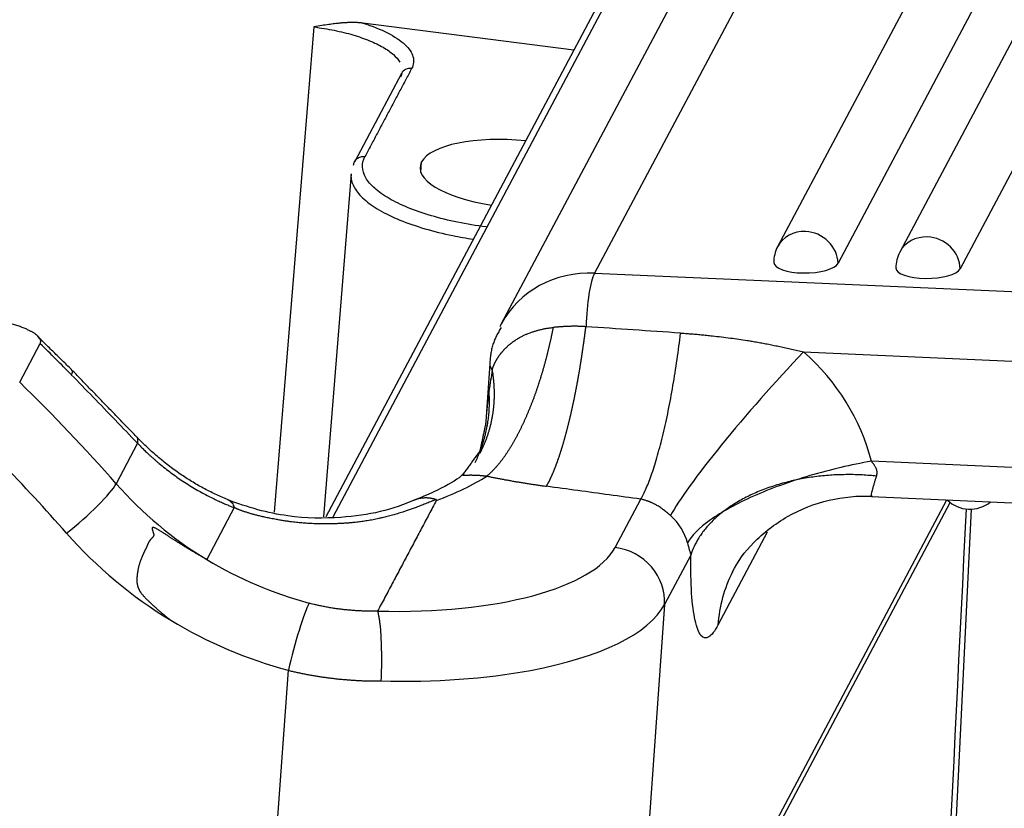
# Model space of a CAD drawing. Units: millimetres. Extents: x 2090 to 2684, y 588 to 1008.
# Drawn here: x 2220 to 2239, y 692 to 707 of the extents above; entities that cross this region are included whole.
import ezdxf

# ---------------------------------------------------------------- set-up
doc = ezdxf.new("R2010")
doc.units = ezdxf.units.MM
doc.header["$LTSCALE"] = 65.395
doc.layers.get('0').update_dxf_attribs({"linetype": 'CONTINUOUS', "lineweight": 30})

msp = doc.modelspace()

# ---------------------------------------------------------------- linework, layer by layer
for p, q in [((2243.65, 726.102), (2230.927, 702.135)), ((2246.642, 725.844), (2234.315, 702.625)), ((2248.904, 725.743), (2236.577, 702.525)), ((2247.762, 725.536), (2235.435, 702.318)), ((2250.024, 725.436), (2237.697, 702.217)), ((2241.923, 725.161), (2229.199, 701.194)), ((2235.038, 714.737), (2225.95, 697.618)), ((2235.243, 714.876), (2226.079, 697.614)), ((2230.542, 706.269), (2226.638, 706.768)), ((2225.728, 706.697), (2224.994, 697.707)), ((2227.35, 705.833), (2226.484, 704.202)), ((2227.71, 704.003), (2227.724, 704.197)), ((2226.416, 703.978), (2225.906, 697.619)), ((2230.927, 702.135), (2239.81, 701.741)), ((2220.281, 700.115), (2220.66, 700.829)), ((2234.797, 700.677), (2239.649, 700.461)), ((2228.987, 700.453), (2228.905, 699.3)), ((2222.463, 698.983), (2222.066, 698.234)), ((2239.69, 698.488), (2236.053, 698.65)), ((2236.057, 697.997), (2239.826, 697.829)), ((2224.254, 697.792), (2223.744, 696.83)), ((2231.307, 697.055), (2231.781, 697.948)), ((2231.475, 686.519), (2237.509, 697.886)), ((2231.573, 686.863), (2237.451, 697.935)), ((2237.168, 682.803), (2237.908, 697.762)), ((2234.125, 697.337), (2233.211, 695.615)), ((2232.708, 696.913), (2232.222, 695.997)), ((2232.222, 695.997), (2231.573, 686.863)), ((2224.597, 685.512), (2225.256, 694.777))]:
    msp.add_line(p, q)
for centre, start, end in [((2234.845, 702.344), 152.0364, 181.1937), ((2237.107, 702.243), 152.0364, 181.1937), ((2237.876, 698.361), 225.2964, 309.6151)]:
    msp.add_arc(centre, 0.6, start, end)
for centre, major_axis, ratio, start_param, end_param in [((2227.526, 705.739), (0.177, -0.094), 0.922963, 1.959048, 3.141582), ((2229.441, 703.978), (-1.746, 0.124), 0.356243, 4.618694, 6.126609), ((2229.441, 703.978), (-1.746, 0.124), 0.356243, 6.126609, 7.634524), ((2234.845, 702.344), (-0.53, 0.281), 0.922963, 5.187905, 6.283167), ((2234.845, 702.344), (-0.53, 0.281), 0.922963, 3.617108, 5.187905), ((2237.107, 702.243), (-0.53, 0.281), 0.922963, 5.187905, 6.283167), ((2237.107, 702.243), (-0.53, 0.281), 0.922963, 3.617108, 5.187905), ((2230.966, 700.256), (-1.766, 0.938), 0.922963, 5.187905, 6.283167), ((2234.845, 702.344), (-0.6, -0.012), 0.342188, 0.000005, 2.952955), ((2237.107, 702.243), (-0.6, -0.012), 0.342188, 0.000005, 2.952955), ((2230.946, 701.196), (0.044, 0.999), 0.176201, 0.355039, 1.631777), ((2230.966, 700.256), (-1.766, 0.938), 0.922963, 6.283167, 6.315225), ((2199.405, 680.929), (27.646, -14.677), 0.922963, 1.238073, 1.264342), ((2234.255, 699.657), (-1.986, -2.249), 0.096739, 4.32876, 5.899556), ((2232.233, 697.992), (3.533, -1.876), 0.922963, 0.697749, 1.316728), ((2220.54, 699.635), (-0.715, -0.699), 0.125712, 2.766145, 3.122987), ((2229.985, 700.382), (0.997, -0.071), 0.356243, 3.140777, 3.455213), ((2199.026, 680.215), (-27.646, 14.677), 0.922963, 4.322344, 4.405935), ((2198.845, 679.875), (-26.762, 14.208), 0.922963, 4.322344, 4.441159), ((2221.825, 700.117), (-7.98, 0.567), 0.356243, 2.4798, 2.694051), ((2221.33, 697.659), (0.752, 0.659), 0.146346, 4.344277, 5.915073), ((2226.998, 702.091), (5.918, -3.142), 0.922963, 4.322344, 4.651564), ((2231.692, 696.972), (0.883, -0.469), 0.922963, 0.697743, 1.316728), ((2226.818, 701.751), (6.801, -3.611), 0.922963, 4.322344, 4.651476), ((2226.4, 697.681), (4.987, -0.354), 0.356243, 4.839733, 6.126702), ((2231.24, 696.122), (-0.883, 0.469), 0.922963, 3.52984, 5.100699), ((2227.023, 702.119), (5.952, -3.16), 0.922963, 4.650601, 4.958046), ((2225.436, 695.117), (-0.258, -0.966), 0.093603, 3.525968, 5.096764), ((2226.334, 696.749), (5.985, -0.425), 0.356243, 5.342697, 6.126609), ((2226.842, 701.779), (6.835, -3.629), 0.922963, 4.650638, 4.958046), ((2226.334, 696.749), (5.985, -0.425), 0.356243, 4.844092, 5.342697)]:
    msp.add_ellipse(centre, major_axis=major_axis, ratio=ratio, start_param=start_param, end_param=end_param)
for points, degree, knots in [([(2226.638, 706.768), (2226.632, 706.768), (2226.62, 706.77), (2226.603, 706.772), (2226.585, 706.773), (2226.566, 706.775), (2226.548, 706.776), (2226.528, 706.777), (2226.509, 706.778), (2226.489, 706.778), (2226.469, 706.779), (2226.448, 706.779), (2226.427, 706.779), (2226.406, 706.779), (2226.384, 706.778), (2226.362, 706.777), (2226.34, 706.776), (2226.317, 706.775), (2226.294, 706.774), (2226.271, 706.772), (2226.247, 706.77), (2226.223, 706.768), (2226.178, 706.764), (2226.104, 706.755), (2225.997, 706.741), (2225.869, 706.721), (2225.778, 706.705), (2225.728, 706.697)], 3, [0, 0, 0, 0, 0.018676, 0.037772, 0.057287, 0.077218, 0.097562, 0.118318, 0.139483, 0.161055, 0.183031, 0.205409, 0.228188, 0.251366, 0.27494, 0.298909, 0.323271, 0.348026, 0.373172, 0.398709, 0.424635, 0.45095, 0.477655, 0.574383, 0.693783, 0.83562, 1, 1, 1, 1]), ([(2225.728, 706.697), (2225.857, 706.68), (2225.983, 706.659), (2226.226, 706.61), (2226.342, 706.581), (2226.562, 706.517), (2226.664, 706.481), (2226.852, 706.404), (2226.936, 706.363), (2227.085, 706.277), (2227.148, 706.232), (2227.252, 706.14), (2227.291, 706.093), (2227.319, 706.045)], 3, [0, 0, 0, 0, 0.16667, 0.16667, 0.33334, 0.33334, 0.50001, 0.50001, 0.666681, 0.666681, 0.833351, 0.833351, 1, 1, 1, 1]), ([(2226.464, 704.135), (2226.466, 704.159), (2226.473, 704.183), (2226.496, 704.225), (2226.512, 704.244), (2226.551, 704.273), (2226.574, 704.284), (2226.622, 704.297), (2226.648, 704.298), (2226.674, 704.295)], 3, [0, 0, 0, 0, 0.25, 0.25, 0.5, 0.5, 0.75, 0.75, 1, 1, 1, 1]), ([(2228.916, 702.992), (2228.736, 703.015), (2228.56, 703.044), (2228.22, 703.113), (2228.057, 703.154), (2227.75, 703.244), (2227.606, 703.294), (2227.344, 703.401), (2227.225, 703.459), (2227.017, 703.579), (2226.929, 703.642), (2226.784, 703.772), (2226.728, 703.838), (2226.651, 703.97), (2226.631, 704.037), (2226.625, 704.168), (2226.641, 704.233), (2226.674, 704.295)], 3, [0, 0, 0, 0, 0.125, 0.125, 0.25, 0.25, 0.375, 0.375, 0.5, 0.5, 0.625, 0.625, 0.75, 0.75, 0.875, 0.875, 1, 1, 1, 1]), ([(2226.416, 703.976), (2226.415, 703.96), (2226.415, 703.945), (2226.418, 703.859), (2226.44, 703.787), (2226.522, 703.645), (2226.582, 703.574), (2226.737, 703.435), (2226.833, 703.368), (2227.055, 703.238), (2227.182, 703.177), (2227.463, 703.061), (2227.617, 703.008), (2227.946, 702.911), (2228.121, 702.868), (2228.426, 702.806), (2228.551, 702.783), (2228.679, 702.764)], 3, [0, 0, 0, 0, 0.032388, 0.032388, 0.177384, 0.177384, 0.32238, 0.32238, 0.467376, 0.467376, 0.612372, 0.612372, 0.757368, 0.757368, 0.902363, 0.902363, 1, 1, 1, 1]), ([(2220.66, 700.829), (2220.688, 700.882), (2220.642, 700.942), (2220.59, 701.008), (2220.452, 701.076), (2220.298, 701.151), (2220.054, 701.218), (2219.774, 701.295), (2219.424, 701.348)], 2, [0, 0, 0, 0.25, 0.25, 0.5, 0.5, 0.75, 0.75, 1, 1, 1]), ([(2230.158, 701.129), (2230.157, 701.12), (2230.154, 701.104), (2230.149, 701.078), (2230.144, 701.053), (2230.139, 701.028), (2230.133, 701.003), (2230.128, 700.977), (2230.123, 700.952), (2230.117, 700.926), (2230.112, 700.901), (2230.106, 700.875), (2230.1, 700.85), (2230.094, 700.824), (2230.088, 700.798), (2230.082, 700.772), (2230.076, 700.746), (2230.07, 700.721), (2230.064, 700.695), (2230.057, 700.669), (2230.051, 700.643), (2230.044, 700.617), (2230.037, 700.591), (2230.031, 700.565), (2230.024, 700.539), (2230.017, 700.512), (2230.01, 700.486), (2230.003, 700.46), (2229.995, 700.434), (2229.988, 700.408), (2229.981, 700.382), (2229.973, 700.355), (2229.965, 700.329), (2229.958, 700.303), (2229.95, 700.277), (2229.942, 700.251), (2229.934, 700.225), (2229.926, 700.198), (2229.918, 700.172), (2229.909, 700.146), (2229.901, 700.12), (2229.893, 700.094), (2229.884, 700.068), (2229.875, 700.042), (2229.867, 700.016), (2229.858, 699.99), (2229.849, 699.964), (2229.84, 699.938), (2229.831, 699.912), (2229.822, 699.887), (2229.812, 699.861), (2229.803, 699.835), (2229.794, 699.81), (2229.784, 699.784), (2229.775, 699.759), (2229.765, 699.733), (2229.755, 699.708), (2229.745, 699.683), (2229.735, 699.658), (2229.725, 699.633), (2229.715, 699.608), (2229.705, 699.583), (2229.694, 699.558), (2229.684, 699.533), (2229.674, 699.509), (2229.663, 699.484), (2229.652, 699.46), (2229.642, 699.436), (2229.631, 699.412), (2229.62, 699.388), (2229.609, 699.364), (2229.598, 699.34), (2229.587, 699.316), (2229.576, 699.293), (2229.564, 699.27), (2229.553, 699.246), (2229.542, 699.225), (2229.532, 699.204), (2229.522, 699.184), (2229.512, 699.164), (2229.501, 699.144), (2229.49, 699.124), (2229.479, 699.103), (2229.468, 699.082), (2229.456, 699.06), (2229.444, 699.039), (2229.432, 699.017), (2229.419, 698.995), (2229.406, 698.973), (2229.393, 698.951), (2229.38, 698.928), (2229.366, 698.905), (2229.352, 698.883), (2229.338, 698.86), (2229.323, 698.837), (2229.308, 698.814), (2229.293, 698.791), (2229.277, 698.769), (2229.262, 698.746), (2229.246, 698.723), (2229.229, 698.7), (2229.213, 698.678), (2229.196, 698.655), (2229.178, 698.633), (2229.161, 698.611), (2229.143, 698.59), (2229.125, 698.568), (2229.107, 698.547), (2229.088, 698.526), (2229.07, 698.506), (2229.051, 698.486), (2229.031, 698.466), (2229.012, 698.447), (2228.992, 698.428), (2228.972, 698.41), (2228.952, 698.392), (2228.938, 698.381), (2228.931, 698.376)], 3, [0, 0, 0, 0, 0.006886, 0.013793, 0.02072, 0.027667, 0.034635, 0.041624, 0.048632, 0.055661, 0.062711, 0.069781, 0.076872, 0.083983, 0.091114, 0.098266, 0.105438, 0.112631, 0.119845, 0.127078, 0.134333, 0.141607, 0.148903, 0.156219, 0.163555, 0.170912, 0.178289, 0.185687, 0.193106, 0.200545, 0.208004, 0.215484, 0.222985, 0.230506, 0.238048, 0.24561, 0.253193, 0.260796, 0.26842, 0.276065, 0.28373, 0.291416, 0.299122, 0.306849, 0.314596, 0.322365, 0.330153, 0.337963, 0.345793, 0.353643, 0.361514, 0.369406, 0.377319, 0.385252, 0.393206, 0.40118, 0.409175, 0.417191, 0.425227, 0.433284, 0.441362, 0.44946, 0.457579, 0.465719, 0.473879, 0.48206, 0.490262, 0.498485, 0.506728, 0.514991, 0.523276, 0.531581, 0.539907, 0.548254, 0.556621, 0.565009, 0.573418, 0.580509, 0.587784, 0.595243, 0.602884, 0.610708, 0.618716, 0.626907, 0.635281, 0.643839, 0.65258, 0.661503, 0.670611, 0.679901, 0.689374, 0.699031, 0.708871, 0.718894, 0.729101, 0.73949, 0.750063, 0.760819, 0.771759, 0.782881, 0.794187, 0.805676, 0.817348, 0.829204, 0.841243, 0.853465, 0.86587, 0.878458, 0.89123, 0.904185, 0.917323, 0.930644, 0.944149, 0.957837, 0.971708, 0.985762, 1, 1, 1, 1]), ([(2229.028, 700.34), (2229.029, 700.344), (2229.032, 700.352), (2229.036, 700.364), (2229.04, 700.376), (2229.044, 700.388), (2229.049, 700.4), (2229.054, 700.413), (2229.059, 700.425), (2229.064, 700.437), (2229.07, 700.449), (2229.075, 700.462), (2229.081, 700.474), (2229.087, 700.486), (2229.094, 700.499), (2229.101, 700.511), (2229.107, 700.523), (2229.115, 700.535), (2229.122, 700.548), (2229.129, 700.56), (2229.137, 700.572), (2229.145, 700.584), (2229.154, 700.596), (2229.162, 700.609), (2229.171, 700.621), (2229.18, 700.633), (2229.189, 700.645), (2229.198, 700.656), (2229.208, 700.668), (2229.218, 700.68), (2229.228, 700.692), (2229.238, 700.703), (2229.249, 700.715), (2229.26, 700.726), (2229.271, 700.738), (2229.282, 700.749), (2229.293, 700.76), (2229.305, 700.771), (2229.317, 700.782), (2229.329, 700.793), (2229.341, 700.804), (2229.354, 700.815), (2229.367, 700.825), (2229.379, 700.836), (2229.393, 700.846), (2229.406, 700.856), (2229.42, 700.866), (2229.448, 700.887), (2229.49, 700.915), (2229.548, 700.948), (2229.604, 700.977), (2229.659, 701.002), (2229.711, 701.023), (2229.753, 701.039), (2229.787, 701.05), (2229.814, 701.059), (2229.842, 701.068), (2229.87, 701.076), (2229.899, 701.084), (2229.929, 701.091), (2229.96, 701.098), (2229.991, 701.105), (2230.024, 701.111), (2230.057, 701.116), (2230.091, 701.121), (2230.125, 701.125), (2230.149, 701.128), (2230.161, 701.129)], 3, [0, 0, 0, 0, 0.01042, 0.020877, 0.03137, 0.041898, 0.052463, 0.063062, 0.073695, 0.084362, 0.095063, 0.105798, 0.116564, 0.127363, 0.138193, 0.149055, 0.159947, 0.170869, 0.181821, 0.192803, 0.203812, 0.21485, 0.225916, 0.237008, 0.248128, 0.259273, 0.270444, 0.28164, 0.29286, 0.304104, 0.315372, 0.326662, 0.337975, 0.34931, 0.360666, 0.372043, 0.38344, 0.394857, 0.406293, 0.417747, 0.429219, 0.440709, 0.452216, 0.463739, 0.475278, 0.486832, 0.498401, 0.509985, 0.55728, 0.601603, 0.643037, 0.681667, 0.717575, 0.75084, 0.767997, 0.785514, 0.803383, 0.821599, 0.840155, 0.859045, 0.87826, 0.897795, 0.917642, 0.937793, 0.958242, 0.97898, 1, 1, 1, 1]), ([(2230.034, 698.187), (2230.036, 698.19), (2230.04, 698.197), (2230.046, 698.207), (2230.051, 698.217), (2230.057, 698.227), (2230.063, 698.237), (2230.069, 698.248), (2230.075, 698.259), (2230.08, 698.27), (2230.086, 698.281), (2230.092, 698.293), (2230.098, 698.305), (2230.104, 698.316), (2230.109, 698.328), (2230.115, 698.341), (2230.121, 698.353), (2230.127, 698.366), (2230.132, 698.378), (2230.138, 698.391), (2230.144, 698.404), (2230.15, 698.418), (2230.156, 698.431), (2230.161, 698.445), (2230.167, 698.458), (2230.173, 698.472), (2230.178, 698.486), (2230.184, 698.501), (2230.19, 698.515), (2230.196, 698.529), (2230.201, 698.544), (2230.207, 698.559), (2230.212, 698.574), (2230.218, 698.589), (2230.224, 698.604), (2230.229, 698.619), (2230.235, 698.635), (2230.241, 698.65), (2230.246, 698.666), (2230.252, 698.682), (2230.257, 698.698), (2230.263, 698.714), (2230.268, 698.73), (2230.274, 698.746), (2230.279, 698.762), (2230.284, 698.779), (2230.29, 698.796), (2230.295, 698.812), (2230.301, 698.829), (2230.306, 698.846), (2230.311, 698.863), (2230.317, 698.88), (2230.322, 698.897), (2230.327, 698.914), (2230.332, 698.931), (2230.338, 698.949), (2230.343, 698.966), (2230.348, 698.984), (2230.353, 699.001), (2230.358, 699.019), (2230.363, 699.037), (2230.368, 699.055), (2230.373, 699.073), (2230.378, 699.091), (2230.383, 699.109), (2230.388, 699.127), (2230.393, 699.145), (2230.398, 699.163), (2230.403, 699.181), (2230.408, 699.199), (2230.413, 699.218), (2230.418, 699.236), (2230.422, 699.255), (2230.427, 699.273), (2230.432, 699.292), (2230.436, 699.31), (2230.441, 699.329), (2230.446, 699.347), (2230.45, 699.366), (2230.455, 699.385), (2230.46, 699.403), (2230.464, 699.422), (2230.469, 699.441), (2230.473, 699.46), (2230.477, 699.478), (2230.482, 699.497), (2230.486, 699.516), (2230.491, 699.535), (2230.495, 699.554), (2230.499, 699.573), (2230.503, 699.592), (2230.508, 699.611), (2230.512, 699.629), (2230.516, 699.648), (2230.52, 699.667), (2230.524, 699.686), (2230.528, 699.705), (2230.532, 699.724), (2230.536, 699.743), (2230.54, 699.762), (2230.544, 699.781), (2230.548, 699.8), (2230.552, 699.819), (2230.556, 699.838), (2230.56, 699.856), (2230.564, 699.875), (2230.567, 699.894), (2230.571, 699.913), (2230.575, 699.932), (2230.578, 699.951), (2230.582, 699.969), (2230.586, 699.988), (2230.589, 700.007), (2230.593, 700.026), (2230.596, 700.044), (2230.6, 700.063), (2230.603, 700.082), (2230.607, 700.1), (2230.61, 700.119), (2230.614, 700.137), (2230.617, 700.156), (2230.62, 700.174), (2230.624, 700.193), (2230.627, 700.211), (2230.63, 700.23), (2230.633, 700.248), (2230.636, 700.266), (2230.64, 700.284), (2230.643, 700.303), (2230.646, 700.321), (2230.649, 700.339), (2230.652, 700.357), (2230.655, 700.375), (2230.658, 700.393), (2230.661, 700.411), (2230.664, 700.429), (2230.667, 700.447), (2230.67, 700.465), (2230.672, 700.482), (2230.675, 700.5), (2230.678, 700.518), (2230.681, 700.535), (2230.684, 700.553), (2230.686, 700.57), (2230.689, 700.588), (2230.692, 700.605), (2230.694, 700.622), (2230.697, 700.64), (2230.699, 700.657), (2230.702, 700.674), (2230.704, 700.691), (2230.707, 700.708), (2230.709, 700.725), (2230.712, 700.742), (2230.714, 700.759), (2230.717, 700.776), (2230.719, 700.792), (2230.721, 700.809), (2230.724, 700.826), (2230.726, 700.842), (2230.728, 700.858), (2230.731, 700.875), (2230.733, 700.891), (2230.735, 700.907), (2230.737, 700.924), (2230.739, 700.94), (2230.742, 700.956), (2230.744, 700.972), (2230.746, 700.987), (2230.748, 701.003), (2230.75, 701.019), (2230.752, 701.035), (2230.754, 701.05), (2230.756, 701.066), (2230.758, 701.081), (2230.76, 701.097), (2230.762, 701.112), (2230.764, 701.127), (2230.765, 701.137), (2230.766, 701.142)], 3, [0, 0, 0, 0, 0.007302, 0.014584, 0.021848, 0.029093, 0.03632, 0.043527, 0.050716, 0.057886, 0.065037, 0.07217, 0.079283, 0.086378, 0.093454, 0.100511, 0.10755, 0.114569, 0.12157, 0.128552, 0.135515, 0.14246, 0.149386, 0.156293, 0.163181, 0.17005, 0.1769, 0.183732, 0.190545, 0.197339, 0.204115, 0.210871, 0.217609, 0.224328, 0.231028, 0.23771, 0.244373, 0.251016, 0.257642, 0.264248, 0.270835, 0.277404, 0.283954, 0.290485, 0.296998, 0.303491, 0.309966, 0.316422, 0.32286, 0.329278, 0.335678, 0.342059, 0.348421, 0.354764, 0.361089, 0.367395, 0.373682, 0.37995, 0.3862, 0.39243, 0.398642, 0.404835, 0.41101, 0.417165, 0.423302, 0.42942, 0.43552, 0.4416, 0.447662, 0.453705, 0.459729, 0.465735, 0.471721, 0.477689, 0.483638, 0.489569, 0.49548, 0.501373, 0.507247, 0.513103, 0.518939, 0.524757, 0.530556, 0.536336, 0.542098, 0.54784, 0.553564, 0.55927, 0.564956, 0.570624, 0.576273, 0.581903, 0.587514, 0.593107, 0.598681, 0.604236, 0.609772, 0.61529, 0.620789, 0.626269, 0.63173, 0.637173, 0.642597, 0.648002, 0.653388, 0.658756, 0.664104, 0.669435, 0.674746, 0.680038, 0.685312, 0.690567, 0.695804, 0.701021, 0.70622, 0.7114, 0.716562, 0.721704, 0.726828, 0.731933, 0.73702, 0.742087, 0.747136, 0.752167, 0.757178, 0.762171, 0.767145, 0.7721, 0.777036, 0.781954, 0.786853, 0.791734, 0.796595, 0.801438, 0.806262, 0.811068, 0.815854, 0.820622, 0.825372, 0.830102, 0.834814, 0.839507, 0.844181, 0.848837, 0.853474, 0.858092, 0.862692, 0.867272, 0.871834, 0.876378, 0.880902, 0.885408, 0.889895, 0.894364, 0.898814, 0.903245, 0.907657, 0.912051, 0.916426, 0.920782, 0.92512, 0.929439, 0.933739, 0.93802, 0.942283, 0.946527, 0.950753, 0.954959, 0.959147, 0.963317, 0.967467, 0.971599, 0.975713, 0.979807, 0.983883, 0.98794, 0.991979, 0.995999, 1, 1, 1, 1]), ([(2230.766, 701.142), (2230.758, 701.143), (2230.743, 701.144), (2230.721, 701.146), (2230.698, 701.147), (2230.675, 701.148), (2230.651, 701.149), (2230.627, 701.15), (2230.602, 701.151), (2230.578, 701.151), (2230.552, 701.151), (2230.527, 701.151), (2230.501, 701.15), (2230.474, 701.15), (2230.448, 701.149), (2230.42, 701.148), (2230.393, 701.147), (2230.365, 701.145), (2230.337, 701.144), (2230.308, 701.142), (2230.279, 701.139), (2230.249, 701.137), (2230.219, 701.135), (2230.189, 701.132), (2230.169, 701.13), (2230.158, 701.129)], 3, [0, 0, 0, 0, 0.036497, 0.073604, 0.111327, 0.149669, 0.188635, 0.228227, 0.268449, 0.309304, 0.350797, 0.392928, 0.435703, 0.479122, 0.52319, 0.567908, 0.613278, 0.659304, 0.705987, 0.753329, 0.801333, 0.85, 0.899333, 0.949332, 1, 1, 1, 1]), ([(2231.781, 697.948), (2231.814, 698.003), (2231.849, 698.071), (2231.918, 698.231), (2231.954, 698.323), (2232.024, 698.528), (2232.059, 698.64), (2232.128, 698.884), (2232.162, 699.015), (2232.229, 699.291), (2232.261, 699.436), (2232.322, 699.737), (2232.351, 699.893), (2232.406, 700.21), (2232.432, 700.372), (2232.478, 700.698), (2232.5, 700.862), (2232.518, 701.025)], 3, [0, 0, 0, 0, 0.125, 0.125, 0.25, 0.25, 0.375, 0.375, 0.5, 0.5, 0.625, 0.625, 0.75, 0.75, 0.875, 0.875, 1, 1, 1, 1]), ([(2232.518, 701.025), (2232.534, 701.024), (2232.564, 701.022), (2232.61, 701.019), (2232.657, 701.015), (2232.704, 701.012), (2232.752, 701.008), (2232.801, 701.004), (2232.85, 701), (2232.901, 700.995), (2232.951, 700.99), (2233.003, 700.985), (2233.055, 700.979), (2233.147, 700.969), (2233.276, 700.955), (2233.439, 700.934), (2233.597, 700.912), (2233.732, 700.892), (2233.848, 700.873), (2233.947, 700.856), (2234.048, 700.838), (2234.151, 700.818), (2234.255, 700.797), (2234.36, 700.775), (2234.467, 700.752), (2234.576, 700.728), (2234.686, 700.703), (2234.759, 700.686), (2234.797, 700.677)], 3, [0, 0, 0, 0, 0.019726, 0.039764, 0.060115, 0.080778, 0.101754, 0.123045, 0.144649, 0.166567, 0.188801, 0.211349, 0.234213, 0.257393, 0.331606, 0.40313, 0.471973, 0.538147, 0.581152, 0.624853, 0.669254, 0.714361, 0.760175, 0.806702, 0.853945, 0.901906, 0.95059, 1, 1, 1, 1]), ([(2228.972, 699.961), (2228.97, 699.945), (2228.965, 699.91), (2228.959, 699.856), (2228.952, 699.799), (2228.945, 699.739), (2228.938, 699.676), (2228.931, 699.609), (2228.924, 699.538), (2228.918, 699.464), (2228.912, 699.391), (2228.908, 699.342), (2228.906, 699.319)], 3, [0, 0, 0, 0, 0.078749, 0.162564, 0.251473, 0.345498, 0.444654, 0.548949, 0.658381, 0.772943, 0.892613, 1, 1, 1, 1]), ([(2222.463, 698.983), (2222.471, 698.975), (2222.487, 698.958), (2222.512, 698.933), (2222.538, 698.906), (2222.567, 698.878), (2222.597, 698.849), (2222.629, 698.818), (2222.663, 698.786), (2222.699, 698.753), (2222.737, 698.719), (2222.777, 698.684), (2222.819, 698.647), (2222.884, 698.592), (2222.972, 698.521), (2223.081, 698.437), (2223.19, 698.358), (2223.345, 698.252), (2223.504, 698.153), (2223.666, 698.062), (2223.776, 698.004), (2223.877, 697.954), (2223.97, 697.91), (2224.054, 697.873), (2224.129, 697.841), (2224.195, 697.815), (2224.235, 697.799), (2224.254, 697.792)], 3, [0, 0, 0, 0, 0.014894, 0.03082, 0.04778, 0.065775, 0.084806, 0.104875, 0.125982, 0.148129, 0.171318, 0.195551, 0.220829, 0.247155, 0.311667, 0.37463, 0.436042, 0.495901, 0.632837, 0.696297, 0.754095, 0.807126, 0.855369, 0.8988, 0.937395, 0.971134, 1, 1, 1, 1]), ([(2236.053, 698.65), (2235.678, 698.585), (2235.289, 698.494), (2234.728, 698.328), (2234.362, 698.208), (2233.858, 698.005), (2233.417, 697.787), (2232.936, 697.49), (2232.717, 697.27), (2232.647, 697.137)], 3, [0, 0, 0, 0, 0.25, 0.25, 0.375, 0.5, 0.625, 0.75, 1, 1, 1, 1]), ([(2236.149, 698.374), (2236.15, 698.376), (2236.151, 698.381), (2236.153, 698.389), (2236.154, 698.397), (2236.155, 698.404), (2236.156, 698.412), (2236.157, 698.419), (2236.157, 698.427), (2236.157, 698.434), (2236.158, 698.441), (2236.158, 698.446), (2236.157, 698.451), (2236.157, 698.456), (2236.157, 698.461), (2236.156, 698.465), (2236.156, 698.47), (2236.155, 698.475), (2236.154, 698.48), (2236.153, 698.485), (2236.152, 698.489), (2236.151, 698.494), (2236.15, 698.499), (2236.148, 698.504), (2236.145, 698.512), (2236.139, 698.524), (2236.13, 698.542), (2236.119, 698.56), (2236.108, 698.578), (2236.097, 698.593), (2236.086, 698.607), (2236.075, 698.622), (2236.064, 698.636), (2236.056, 698.645), (2236.053, 698.65)], 3, [0, 0, 0, 0, 0.030047, 0.059445, 0.088243, 0.116482, 0.144208, 0.171461, 0.198283, 0.224712, 0.250785, 0.267389, 0.283939, 0.300447, 0.316923, 0.333376, 0.349817, 0.366255, 0.3827, 0.399163, 0.415651, 0.432176, 0.448745, 0.459331, 0.486312, 0.530113, 0.591552, 0.672023, 0.727836, 0.783229, 0.838181, 0.892659, 0.946616, 1, 1, 1, 1]), ([(2228.493, 698.415), (2228.473, 698.393), (2228.367, 698.298), (2228.035, 698.112), (2227.705, 697.975), (2227.566, 697.923)], 3, [0, 0, 0, 0, 0.162118, 0.683436, 1, 1, 1, 1]), ([(2228.5, 698.408), (2228.499, 698.408), (2228.499, 698.408), (2228.498, 698.407), (2228.497, 698.407), (2228.496, 698.406), (2228.495, 698.405), (2228.493, 698.404), (2228.492, 698.403), (2228.49, 698.401), (2228.489, 698.4), (2228.488, 698.399), (2228.487, 698.398), (2228.487, 698.396), (2228.488, 698.396), (2228.491, 698.395), (2228.494, 698.394), (2228.5, 698.394), (2228.509, 698.394), (2228.525, 698.394), (2228.555, 698.394), (2228.596, 698.395), (2228.627, 698.396), (2228.646, 698.396), (2228.664, 698.395), (2228.682, 698.395), (2228.698, 698.395), (2228.713, 698.394), (2228.727, 698.394), (2228.739, 698.393), (2228.756, 698.392), (2228.779, 698.391), (2228.807, 698.389), (2228.833, 698.386), (2228.858, 698.384), (2228.88, 698.382), (2228.899, 698.38), (2228.916, 698.378), (2228.927, 698.377), (2228.931, 698.376)], 3, [0, 0, 0, 0, 0.011244, 0.022523, 0.035088, 0.048906, 0.063943, 0.08016, 0.097513, 0.115958, 0.130048, 0.154337, 0.188207, 0.230784, 0.280951, 0.312773, 0.350577, 0.393562, 0.440847, 0.491524, 0.596423, 0.673044, 0.699474, 0.723497, 0.745313, 0.765071, 0.782878, 0.798814, 0.81293, 0.825262, 0.835833, 0.864434, 0.890669, 0.914605, 0.936268, 0.955658, 0.972758, 0.987546, 1, 1, 1, 1]), ([(2228.931, 698.376), (2228.942, 698.373), (2228.964, 698.369), (2228.997, 698.362), (2229.03, 698.355), (2229.063, 698.349), (2229.097, 698.342), (2229.13, 698.335), (2229.164, 698.329), (2229.198, 698.322), (2229.232, 698.316), (2229.267, 698.309), (2229.301, 698.303), (2229.336, 698.297), (2229.371, 698.291), (2229.406, 698.284), (2229.442, 698.278), (2229.477, 698.272), (2229.513, 698.266), (2229.549, 698.26), (2229.585, 698.254), (2229.622, 698.248), (2229.658, 698.242), (2229.695, 698.237), (2229.732, 698.231), (2229.769, 698.225), (2229.806, 698.22), (2229.844, 698.214), (2229.881, 698.209), (2229.919, 698.203), (2229.957, 698.198), (2229.996, 698.192), (2230.021, 698.189), (2230.034, 698.187)], 3, [0, 0, 0, 0, 0.030633, 0.061363, 0.092189, 0.123114, 0.15414, 0.185266, 0.216495, 0.247828, 0.279266, 0.310811, 0.342463, 0.374225, 0.406097, 0.43808, 0.470176, 0.502386, 0.534712, 0.567153, 0.599712, 0.63239, 0.665188, 0.698107, 0.731148, 0.764312, 0.7976, 0.831014, 0.864554, 0.898221, 0.932018, 0.965944, 1, 1, 1, 1]), ([(2236.149, 698.374), (2236.063, 698.383), (2235.975, 698.391), (2235.795, 698.401), (2235.704, 698.403), (2235.518, 698.402), (2235.423, 698.4), (2235.234, 698.388), (2235.138, 698.379), (2234.947, 698.356), (2234.852, 698.341), (2234.675, 698.308), (2234.594, 698.29), (2234.513, 698.27)], 3, [0, 0, 0, 0, 0.170547, 0.170547, 0.341093, 0.341093, 0.51164, 0.51164, 0.682186, 0.682186, 0.852733, 0.852733, 1, 1, 1, 1]), ([(2236.051, 698.006), (2236.051, 698.006), (2236.051, 698.008), (2236.051, 698.01), (2236.051, 698.014), (2236.052, 698.018), (2236.052, 698.022), (2236.053, 698.027), (2236.054, 698.036), (2236.057, 698.052), (2236.063, 698.079), (2236.072, 698.115), (2236.082, 698.153), (2236.092, 698.189), (2236.101, 698.22), (2236.11, 698.25), (2236.118, 698.279), (2236.127, 698.306), (2236.135, 698.331), (2236.142, 698.353), (2236.147, 698.367), (2236.149, 698.374)], 3, [0, 0, 0, 0, 0.015357, 0.040819, 0.066551, 0.092554, 0.11883, 0.145379, 0.172203, 0.260455, 0.357293, 0.462814, 0.577114, 0.648523, 0.714709, 0.775625, 0.831233, 0.881502, 0.926404, 0.96591, 1, 1, 1, 1]), ([(2234.513, 698.27), (2234.501, 698.267), (2234.488, 698.263), (2234.383, 698.236), (2234.292, 698.209), (2234.115, 698.149), (2234.028, 698.117), (2233.861, 698.046), (2233.78, 698.008), (2233.626, 697.927), (2233.553, 697.884), (2233.414, 697.794), (2233.348, 697.747), (2233.226, 697.651), (2233.17, 697.601), (2233.117, 697.55)], 3, [0, 0, 0, 0, 0.022244, 0.022244, 0.185203, 0.185203, 0.348163, 0.348163, 0.511122, 0.511122, 0.674081, 0.674081, 0.837041, 0.837041, 1, 1, 1, 1]), ([(2227.988, 697.941), (2227.984, 697.942), (2227.976, 697.944), (2227.964, 697.948), (2227.951, 697.951), (2227.939, 697.954), (2227.926, 697.957), (2227.913, 697.959), (2227.901, 697.962), (2227.888, 697.964), (2227.875, 697.965), (2227.863, 697.967), (2227.85, 697.968), (2227.837, 697.969), (2227.825, 697.97), (2227.812, 697.97), (2227.799, 697.97), (2227.787, 697.97), (2227.774, 697.97), (2227.761, 697.969), (2227.749, 697.969), (2227.736, 697.967), (2227.724, 697.966), (2227.711, 697.964), (2227.699, 697.962), (2227.686, 697.96), (2227.674, 697.957), (2227.662, 697.955), (2227.65, 697.951), (2227.638, 697.948), (2227.626, 697.944), (2227.614, 697.941), (2227.602, 697.936), (2227.592, 697.933), (2227.586, 697.93), (2227.584, 697.929)], 3, [0, 0, 0, 0, 0.029426, 0.058969, 0.088626, 0.118395, 0.148271, 0.178252, 0.208333, 0.238512, 0.268785, 0.299147, 0.329595, 0.360126, 0.390735, 0.421418, 0.452171, 0.482991, 0.513872, 0.544811, 0.575804, 0.606846, 0.637932, 0.669059, 0.700222, 0.731416, 0.762637, 0.793881, 0.825142, 0.856417, 0.887701, 0.918989, 0.950276, 0.981559, 1, 1, 1, 1]), ([(2233.482, 696.601), (2233.574, 696.792), (2233.832, 697.147), (2234.467, 697.655), (2235.252, 697.963), (2235.797, 698.014), (2236.076, 698.004)], 3, [0, 0, 0, 0, 0.255302, 0.510604, 0.761185, 1, 1, 1, 1]), ([(2236.055, 697.997), (2236.055, 697.997), (2236.055, 697.997), (2236.054, 697.997), (2236.053, 697.998), (2236.052, 697.999), (2236.052, 698), (2236.052, 698.002), (2236.051, 698.004), (2236.051, 698.005), (2236.051, 698.006)], 3, [0, 0, 0, 0, 0.060813, 0.203461, 0.34769, 0.493507, 0.640919, 0.789934, 0.940558, 1, 1, 1, 1]), ([(2227.602, 697.937), (2227.199, 697.75), (2226.476, 697.584), (2225.215, 697.595), (2224.507, 697.793), (2224.125, 697.941)], 3, [0, 0, 0, 0, 0.444186, 0.708798, 1, 1, 1, 1]), ([(2224.146, 697.933), (2224.147, 697.932), (2224.148, 697.932), (2224.174, 697.921), (2224.195, 697.902), (2224.23, 697.854), (2224.244, 697.825), (2224.254, 697.792)], 3, [0, 0, 0, 0, 0.01496, 0.01496, 0.50748, 0.50748, 1, 1, 1, 1]), ([(2227.988, 697.941), (2227.972, 697.934), (2227.939, 697.92), (2227.89, 697.9), (2227.843, 697.881), (2227.796, 697.862), (2227.751, 697.844), (2227.708, 697.828), (2227.666, 697.812), (2227.625, 697.796), (2227.585, 697.782), (2227.547, 697.768), (2227.51, 697.754), (2227.474, 697.742), (2227.44, 697.73), (2227.407, 697.719), (2227.353, 697.702), (2227.279, 697.678), (2227.183, 697.651), (2227.088, 697.625), (2227.005, 697.605), (2226.935, 697.59), (2226.879, 697.578), (2226.824, 697.567), (2226.771, 697.557), (2226.719, 697.548), (2226.668, 697.54), (2226.619, 697.532), (2226.571, 697.526), (2226.52, 697.52), (2226.464, 697.514), (2226.4, 697.508), (2226.33, 697.503), (2226.255, 697.498), (2226.171, 697.494), (2226.083, 697.491), (2225.994, 697.489), (2225.907, 697.489), (2225.829, 697.49), (2225.761, 697.492), (2225.7, 697.495), (2225.642, 697.498), (2225.586, 697.501), (2225.533, 697.505), (2225.481, 697.509), (2225.43, 697.514), (2225.376, 697.52), (2225.317, 697.527), (2225.253, 697.535), (2225.183, 697.546), (2225.108, 697.558), (2225.023, 697.573), (2224.933, 697.59), (2224.843, 697.609), (2224.761, 697.627), (2224.689, 697.644), (2224.633, 697.659), (2224.591, 697.671), (2224.561, 697.679), (2224.533, 697.687), (2224.505, 697.696), (2224.479, 697.704), (2224.454, 697.712), (2224.43, 697.72), (2224.408, 697.728), (2224.386, 697.736), (2224.366, 697.743), (2224.347, 697.751), (2224.328, 697.758), (2224.311, 697.765), (2224.296, 697.772), (2224.281, 697.779), (2224.267, 697.785), (2224.259, 697.79), (2224.254, 697.792)], 3, [0, 0, 0, 0, 0.016542, 0.032609, 0.048201, 0.063318, 0.077961, 0.092128, 0.105821, 0.11904, 0.131784, 0.144054, 0.15585, 0.167172, 0.178021, 0.188396, 0.198299, 0.227954, 0.256859, 0.285026, 0.312466, 0.328925, 0.344853, 0.36025, 0.375118, 0.389461, 0.403278, 0.416574, 0.42935, 0.44161, 0.456757, 0.473308, 0.491266, 0.510632, 0.531408, 0.554896, 0.577497, 0.599215, 0.620055, 0.635513, 0.650413, 0.664753, 0.678536, 0.691762, 0.704432, 0.716547, 0.729453, 0.743667, 0.75919, 0.776024, 0.794171, 0.813631, 0.837647, 0.859534, 0.879294, 0.896931, 0.912449, 0.919905, 0.927068, 0.933938, 0.940515, 0.9468, 0.952794, 0.958498, 0.963913, 0.969041, 0.973883, 0.978441, 0.982717, 0.986715, 0.990437, 0.993889, 0.997074, 1, 1, 1, 1]), ([(2232.333, 697.643), (2232.329, 697.647), (2232.322, 697.653), (2232.312, 697.662), (2232.301, 697.671), (2232.291, 697.68), (2232.28, 697.689), (2232.27, 697.698), (2232.259, 697.706), (2232.249, 697.715), (2232.239, 697.723), (2232.229, 697.73), (2232.203, 697.75), (2232.158, 697.783), (2232.107, 697.817), (2232.067, 697.84), (2232.045, 697.852), (2232.024, 697.863), (2232.005, 697.873), (2231.987, 697.881), (2231.971, 697.888), (2231.957, 697.894), (2231.943, 697.9), (2231.927, 697.906), (2231.908, 697.913), (2231.887, 697.92), (2231.863, 697.927), (2231.838, 697.935), (2231.81, 697.942), (2231.791, 697.946), (2231.781, 697.948)], 3, [0, 0, 0, 0, 0.021699, 0.04317, 0.064416, 0.085437, 0.106237, 0.126817, 0.147178, 0.167323, 0.187254, 0.206972, 0.226481, 0.334671, 0.468713, 0.512386, 0.552807, 0.589976, 0.623893, 0.654559, 0.681974, 0.706139, 0.727056, 0.756029, 0.78834, 0.823991, 0.862982, 0.905314, 0.950986, 1, 1, 1, 1]), ([(2223.744, 696.83), (2223.732, 696.837), (2223.707, 696.851), (2223.671, 696.871), (2223.636, 696.891), (2223.601, 696.911), (2223.568, 696.93), (2223.535, 696.95), (2223.503, 696.969), (2223.472, 696.987), (2223.441, 697.005), (2223.412, 697.023), (2223.383, 697.041), (2223.355, 697.058), (2223.328, 697.075), (2223.301, 697.091), (2223.276, 697.108), (2223.251, 697.123), (2223.227, 697.139), (2223.203, 697.153), (2223.181, 697.168), (2223.159, 697.182), (2223.138, 697.196), (2223.117, 697.209), (2223.098, 697.222), (2223.079, 697.234), (2223.06, 697.246), (2223.043, 697.257), (2223.026, 697.268), (2223.01, 697.279), (2222.994, 697.289), (2222.98, 697.298), (2222.966, 697.307), (2222.952, 697.316), (2222.935, 697.327), (2222.914, 697.34), (2222.89, 697.355), (2222.869, 697.367), (2222.848, 697.38), (2222.827, 697.392), (2222.807, 697.403), (2222.789, 697.412), (2222.774, 697.418), (2222.761, 697.423), (2222.75, 697.425), (2222.741, 697.424), (2222.736, 697.418), (2222.733, 697.409), (2222.734, 697.396), (2222.737, 697.384), (2222.74, 697.373), (2222.741, 697.366), (2222.744, 697.359), (2222.746, 697.352), (2222.748, 697.344), (2222.75, 697.337), (2222.753, 697.329), (2222.755, 697.321), (2222.758, 697.313), (2222.76, 697.307), (2222.762, 697.302), (2222.763, 697.298), (2222.763, 697.294), (2222.764, 697.29), (2222.764, 697.287), (2222.763, 697.283), (2222.763, 697.279), (2222.762, 697.275), (2222.761, 697.271), (2222.759, 697.267), (2222.757, 697.263), (2222.755, 697.259), (2222.753, 697.254), (2222.75, 697.25), (2222.747, 697.246), (2222.743, 697.242), (2222.74, 697.237), (2222.736, 697.233), (2222.731, 697.228), (2222.726, 697.223), (2222.72, 697.218), (2222.715, 697.212), (2222.709, 697.206), (2222.703, 697.199), (2222.698, 697.193), (2222.693, 697.186), (2222.688, 697.179), (2222.683, 697.172), (2222.678, 697.165), (2222.674, 697.157), (2222.669, 697.15), (2222.665, 697.142), (2222.661, 697.134), (2222.657, 697.126), (2222.653, 697.117), (2222.649, 697.108), (2222.645, 697.098), (2222.641, 697.087), (2222.636, 697.077), (2222.633, 697.068), (2222.629, 697.059), (2222.626, 697.051), (2222.622, 697.045), (2222.62, 697.038), (2222.617, 697.033), (2222.615, 697.029), (2222.612, 697.023), (2222.608, 697.016), (2222.603, 697.006), (2222.598, 696.997), (2222.594, 696.986), (2222.589, 696.976), (2222.583, 696.965), (2222.578, 696.954), (2222.573, 696.942), (2222.568, 696.93), (2222.562, 696.918), (2222.557, 696.905), (2222.551, 696.892), (2222.546, 696.878), (2222.54, 696.864), (2222.534, 696.85), (2222.528, 696.835), (2222.521, 696.818), (2222.513, 696.798), (2222.505, 696.774), (2222.498, 696.752), (2222.491, 696.729), (2222.485, 696.706), (2222.479, 696.683), (2222.475, 696.661), (2222.471, 696.639), (2222.467, 696.618), (2222.464, 696.599), (2222.462, 696.58), (2222.459, 696.563), (2222.457, 696.546), (2222.455, 696.531), (2222.454, 696.516), (2222.452, 696.502), (2222.451, 696.489), (2222.45, 696.477), (2222.449, 696.466), (2222.449, 696.456), (2222.449, 696.447), (2222.449, 696.439), (2222.449, 696.43), (2222.45, 696.418), (2222.452, 696.406), (2222.453, 696.393), (2222.455, 696.38), (2222.458, 696.368), (2222.461, 696.355), (2222.464, 696.343), (2222.467, 696.331), (2222.471, 696.319), (2222.475, 696.307), (2222.48, 696.296), (2222.485, 696.285), (2222.49, 696.273), (2222.496, 696.262), (2222.502, 696.251), (2222.508, 696.24), (2222.515, 696.23), (2222.522, 696.218), (2222.532, 696.205), (2222.544, 696.19), (2222.559, 696.172), (2222.576, 696.153), (2222.596, 696.132), (2222.618, 696.109), (2222.647, 696.08), (2222.681, 696.046), (2222.722, 696.008), (2222.765, 695.968), (2222.811, 695.927), (2222.859, 695.885), (2222.91, 695.841), (2222.963, 695.797), (2223.019, 695.751), (2223.058, 695.721), (2223.077, 695.706)], 3, [0, 0, 0, 0, 0.012585, 0.024918, 0.037001, 0.048833, 0.060413, 0.071744, 0.082823, 0.093652, 0.10423, 0.114557, 0.124634, 0.134461, 0.144037, 0.153363, 0.162438, 0.171263, 0.179838, 0.188162, 0.196237, 0.204061, 0.211636, 0.21896, 0.226035, 0.23286, 0.239435, 0.245761, 0.251837, 0.257665, 0.263243, 0.268572, 0.273653, 0.278485, 0.28307, 0.292663, 0.301272, 0.308896, 0.315541, 0.324014, 0.331459, 0.33789, 0.343332, 0.347824, 0.35218, 0.356049, 0.35988, 0.364136, 0.369163, 0.375179, 0.377709, 0.380269, 0.382859, 0.38548, 0.388132, 0.390816, 0.393532, 0.396281, 0.399062, 0.401878, 0.403176, 0.404495, 0.405844, 0.40723, 0.408661, 0.410143, 0.411684, 0.413287, 0.414959, 0.416703, 0.418523, 0.420422, 0.422403, 0.42447, 0.426623, 0.428865, 0.431199, 0.433625, 0.436144, 0.438759, 0.442013, 0.445248, 0.448465, 0.451666, 0.454853, 0.458028, 0.461191, 0.464345, 0.467492, 0.470633, 0.473771, 0.476906, 0.48004, 0.483176, 0.486316, 0.48946, 0.493629, 0.497515, 0.501119, 0.504439, 0.507476, 0.51023, 0.512702, 0.51489, 0.516795, 0.518418, 0.519759, 0.52305, 0.526439, 0.529924, 0.533507, 0.537188, 0.540967, 0.544845, 0.548822, 0.552898, 0.557073, 0.561348, 0.565723, 0.570198, 0.574774, 0.57945, 0.584228, 0.589107, 0.596513, 0.603801, 0.610974, 0.618039, 0.625001, 0.631866, 0.63864, 0.645331, 0.65143, 0.657247, 0.66278, 0.66803, 0.672997, 0.677681, 0.682082, 0.686199, 0.690033, 0.693584, 0.696853, 0.69984, 0.702546, 0.704973, 0.707121, 0.711046, 0.714938, 0.718799, 0.722633, 0.726441, 0.730228, 0.733996, 0.737748, 0.741487, 0.745215, 0.748937, 0.752656, 0.756373, 0.760093, 0.763818, 0.767552, 0.771297, 0.775057, 0.779993, 0.785844, 0.792618, 0.800321, 0.808957, 0.81853, 0.829044, 0.844883, 0.861505, 0.878913, 0.897109, 0.916095, 0.935875, 0.956451, 0.977825, 1, 1, 1, 1]), ([(2233.117, 697.55), (2233.065, 697.499), (2233.018, 697.447), (2232.931, 697.341), (2232.893, 697.288), (2232.825, 697.181), (2232.796, 697.127), (2232.746, 697.019), (2232.725, 696.966), (2232.708, 696.913)], 3, [0, 0, 0, 0, 0.25, 0.25, 0.5, 0.5, 0.75, 0.75, 1, 1, 1, 1]), ([(2232.647, 697.137), (2232.659, 697.089), (2232.67, 697.046), (2232.69, 696.971), (2232.699, 696.939), (2232.708, 696.913)], 3, [0, 0, 0, 0, 0.5, 0.5, 1, 1, 1, 1]), ([(2233.482, 696.601), (2233.405, 696.449), (2233.343, 696.289), (2233.252, 695.959), (2233.223, 695.788), (2233.211, 695.615)], 3, [0, 0, 0, 0, 0.498998, 0.498998, 1, 1, 1, 1]), ([(2226.908, 695.874), (2226.898, 695.874), (2226.877, 695.874), (2226.845, 695.873), (2226.813, 695.873), (2226.78, 695.873), (2226.747, 695.873), (2226.714, 695.874), (2226.68, 695.874), (2226.646, 695.875), (2226.612, 695.876), (2226.577, 695.878), (2226.542, 695.88), (2226.507, 695.882), (2226.471, 695.884), (2226.435, 695.887), (2226.399, 695.89), (2226.362, 695.893), (2226.325, 695.896), (2226.288, 695.9), (2226.24, 695.906), (2226.179, 695.914), (2226.104, 695.924), (2226.023, 695.937), (2225.94, 695.952), (2225.861, 695.968), (2225.791, 695.984), (2225.731, 695.998), (2225.683, 696.01), (2225.654, 696.018), (2225.641, 696.021)], 3, [0, 0, 0, 0, 0.024719, 0.049705, 0.074959, 0.100479, 0.126266, 0.152321, 0.178643, 0.205232, 0.232088, 0.259212, 0.286604, 0.314264, 0.342191, 0.370387, 0.398851, 0.427584, 0.456587, 0.485859, 0.515401, 0.56967, 0.628769, 0.692699, 0.761465, 0.826031, 0.882165, 0.92987, 0.969148, 1, 1, 1, 1]), ([(2226.908, 695.874), (2226.909, 695.872), (2226.91, 695.868), (2226.911, 695.862), (2226.913, 695.856), (2226.914, 695.849), (2226.916, 695.841), (2226.918, 695.833), (2226.919, 695.824), (2226.921, 695.815), (2226.923, 695.804), (2226.926, 695.794), (2226.928, 695.782), (2226.931, 695.764), (2226.936, 695.738), (2226.941, 695.702), (2226.946, 695.665), (2226.952, 695.621), (2226.959, 695.55), (2226.965, 695.472), (2226.969, 695.393), (2226.971, 695.34), (2226.973, 695.29), (2226.975, 695.255), (2226.975, 695.235), (2226.975, 695.228), (2226.976, 695.22), (2226.976, 695.212), (2226.976, 695.204), (2226.976, 695.195), (2226.977, 695.185), (2226.977, 695.175), (2226.977, 695.164), (2226.977, 695.152), (2226.978, 695.14), (2226.978, 695.127), (2226.978, 695.113), (2226.978, 695.099), (2226.979, 695.084), (2226.979, 695.069), (2226.979, 695.053), (2226.979, 695.036), (2226.979, 695.018), (2226.979, 695), (2226.979, 694.982), (2226.979, 694.963), (2226.979, 694.943), (2226.979, 694.922), (2226.979, 694.901), (2226.979, 694.879), (2226.978, 694.857), (2226.978, 694.834), (2226.978, 694.811), (2226.977, 694.787), (2226.976, 694.763), (2226.976, 694.738), (2226.975, 694.712), (2226.974, 694.687), (2226.973, 694.66), (2226.972, 694.634), (2226.971, 694.607), (2226.97, 694.589), (2226.97, 694.58)], 3, [0, 0, 0, 0, 0.009743, 0.019882, 0.030418, 0.041352, 0.052682, 0.06441, 0.076535, 0.089058, 0.101978, 0.115296, 0.129012, 0.143126, 0.178868, 0.21461, 0.250354, 0.286098, 0.3321, 0.428625, 0.46752, 0.504207, 0.538686, 0.570956, 0.575055, 0.579542, 0.584418, 0.589682, 0.595336, 0.601378, 0.607809, 0.614629, 0.621837, 0.629435, 0.637421, 0.645796, 0.654559, 0.663712, 0.673253, 0.683183, 0.693501, 0.704209, 0.715305, 0.72679, 0.738664, 0.750927, 0.763578, 0.776618, 0.790047, 0.803865, 0.818071, 0.832666, 0.84765, 0.863023, 0.878785, 0.894935, 0.911474, 0.928402, 0.945718, 0.963423, 0.981517, 1, 1, 1, 1]), ([(2225.256, 694.777), (2225.268, 694.774), (2225.291, 694.768), (2225.327, 694.76), (2225.363, 694.751), (2225.399, 694.743), (2225.435, 694.735), (2225.472, 694.728), (2225.508, 694.72), (2225.544, 694.713), (2225.581, 694.706), (2225.617, 694.699), (2225.654, 694.692), (2225.691, 694.685), (2225.728, 694.679), (2225.764, 694.673), (2225.801, 694.667), (2225.838, 694.661), (2225.875, 694.656), (2225.913, 694.65), (2225.95, 694.645), (2225.987, 694.64), (2226.024, 694.635), (2226.062, 694.631), (2226.099, 694.626), (2226.137, 694.622), (2226.174, 694.618), (2226.212, 694.614), (2226.249, 694.61), (2226.287, 694.607), (2226.325, 694.604), (2226.362, 694.601), (2226.4, 694.598), (2226.438, 694.595), (2226.476, 694.593), (2226.514, 694.591), (2226.551, 694.589), (2226.589, 694.587), (2226.627, 694.585), (2226.665, 694.584), (2226.703, 694.583), (2226.741, 694.582), (2226.779, 694.581), (2226.817, 694.58), (2226.855, 694.58), (2226.893, 694.58), (2226.931, 694.58), (2226.957, 694.58), (2226.97, 694.58)], 3, [0, 0, 0, 0, 0.02134, 0.0427, 0.064081, 0.085483, 0.106904, 0.128346, 0.149806, 0.171286, 0.192784, 0.214301, 0.235836, 0.257389, 0.27896, 0.300548, 0.322153, 0.343775, 0.365414, 0.38707, 0.408743, 0.430433, 0.45214, 0.473864, 0.495604, 0.517361, 0.539134, 0.560924, 0.582731, 0.604553, 0.626392, 0.648247, 0.670118, 0.692004, 0.713906, 0.735824, 0.757758, 0.779706, 0.80167, 0.823648, 0.845641, 0.867649, 0.889671, 0.911708, 0.93376, 0.955826, 0.977906, 1, 1, 1, 1])]:
    msp.add_open_spline(points, degree=degree, knots=knots)
for points, degree in [([(2226.638, 706.768), (2226.814, 706.713), (2227.115, 706.592), (2227.44, 706.376), (2227.593, 706.146), (2227.578, 705.999), (2227.539, 705.926)], 3), ([(2227.539, 705.926), (2226.674, 704.295)], 1), ([(2227.362, 705.872), (2227.359, 705.836), (2227.348, 705.8), (2227.33, 705.766)], 3), ([(2229.199, 701.127), (2228.993, 700.825), (2228.987, 700.453)], 2), ([(2232.518, 701.025), (2231.935, 701.064), (2231.351, 701.103), (2230.768, 701.143)], 3), ([(2221.255, 700.334), (2220.609, 700.967)], 1), ([(2222.456, 699.091), (2221.249, 700.339)], 1), ([(2228.904, 699.318), (2228.794, 698.804)], 1), ([(2224.157, 697.928), (2223.205, 698.312), (2222.449, 699.1)], 2), ([(2228.861, 698.92), (2228.476, 698.391)], 1), ([(2227.996, 697.923), (2226.908, 695.874)], 1), ([(2237.807, 697.771), (2237.561, 692.786), (2237.314, 687.801), (2237.068, 682.816)], 3), ([(2233.211, 695.615), (2233.151, 695.502), (2233.038, 695.354), (2232.889, 695.382), (2232.781, 695.664), (2232.716, 696.176), (2232.705, 696.644), (2232.708, 696.913)], 3)]:
    msp.add_open_spline(points, degree=degree)
for points, weights in [([(2229.028, 700.34), (2229.123, 699.786), (2229.041, 699.255), (2228.799, 698.792)], [1.00266627346, 0.992264846507, 1.01229625522, 1.06276049958]), ([(2228.713, 698.626), (2228.92, 699.038), (2229.008, 699.492), (2228.972, 699.961)], [1.01580118125, 0.994733428191, 0.994732939595, 1.01579971546]), ([(2222.463, 698.983), (2222.477, 699.036), (2222.473, 699.076), (2222.449, 699.099)], [1.20011811395, 1.13617963596, 1.08756259323, 1.05426698575])]:
    msp.add_rational_spline(points, weights, degree=3)
at = {"extrusion": (1.7863e-12, -2.938e-13, -1)}
msp.add_open_spline([(2229.029, 700.34), (2229.012, 700.214), (2228.993, 700.088), (2228.971, 699.962)], degree=3, dxfattribs=at)
at = {"extrusion": (-3.5199e-12, -3.3933e-12, -1)}
msp.add_open_spline([(2221.237, 700.252), (2221.371, 700.116), (2221.64, 699.84), (2222.048, 699.417), (2222.325, 699.128), (2222.463, 698.983)], degree=3, dxfattribs=at)
at = {"extrusion": (-5.037e-12, -3.68369e-11, -1)}
msp.add_open_spline([(2231.781, 697.948), (2231.587, 697.974), (2231.199, 698.027), (2230.617, 698.107), (2230.228, 698.16), (2230.034, 698.187)], degree=3, dxfattribs=at)
at = {"extrusion": (2.5231e-12, -6.84e-13, -1)}
msp.add_open_spline([(2227.996, 697.923), (2227.996, 697.924), (2227.997, 697.925), (2227.997, 697.927), (2227.998, 697.928), (2227.998, 697.93), (2227.998, 697.932), (2227.997, 697.934), (2227.996, 697.936), (2227.995, 697.937), (2227.993, 697.939), (2227.991, 697.94), (2227.989, 697.94), (2227.988, 697.941)], degree=3, knots=[0, 0, 0, 0, 0.094526, 0.192147, 0.293073, 0.397491, 0.505571, 0.605688, 0.696879, 0.78026, 0.857289, 0.929803, 1, 1, 1, 1], dxfattribs=at)

doc.saveas('drawing.dxf')
